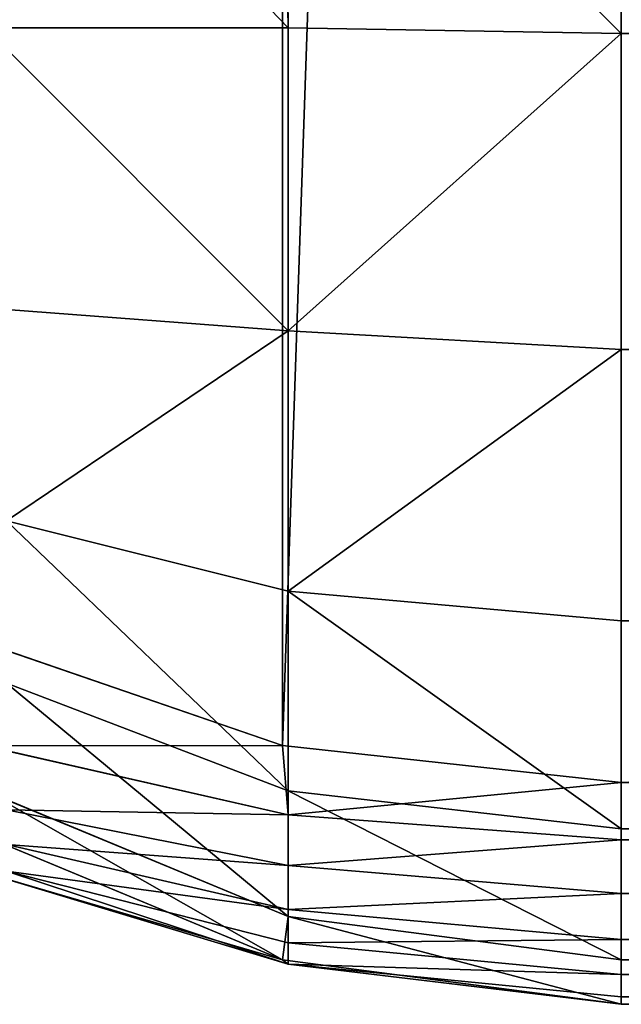
# Model space of a CAD drawing. Extents: x 346 to 6817, y 1410 to 8948.
# Drawn here: x 751 to 756, y 4769 to 4776 of the extents above; entities that cross this region are included whole.
import ezdxf

# ---------------------------------------------------------------- set-up
doc = ezdxf.new("R2010")
doc.units = 0
doc.header["$LTSCALE"] = 25.4
doc.layers.get('0').update_dxf_attribs({"color": 13, "linetype": 'CONTINUOUS'})

# ---------------------------------------------------------------- blocks, each defined once
blk = doc.blocks.new('GROUP_30')
at = {"color": 0}
for p, q in [((196.1944, 1395, 448.4211), (197.0243, 1392.5882, 449.4908)), ((196.1944, 1395, 448.4211), (197.0243, 1392.5882, 449.4908)), ((197.6603, 1395, 10), (198.6593, 1392.5882, 10)), ((198.6593, 1392.5882, 430.3117), (197.6603, 1395, 431.2255)), ((197.6603, 1395, 10), (198.6593, 1392.5882, 10)), ((198.6593, 1392.5882, 430.3117), (197.6603, 1395, 431.2255)), ((191.5441, 1392.5441, 0.6699), (191.5441, 1394.8587, 1.6286)), ((191.5441, 1392.5441, 0.6699), (191.5441, 1394.8587, 1.6286)), ((197.0276, 1394.8587, 445.5473), (197.5527, 1392.5441, 446.61)), ((197.0276, 1394.8587, 445.5473), (197.5527, 1392.5441, 446.61)), ((197.3714, 1394.8587, 7.4559), (198.3301, 1392.5441, 7.4559)), ((197.3714, 1394.8587, 7.4559), (198.3301, 1392.5441, 7.4559)), ((198.6924, 1392.5441, 433.2404), (197.995, 1394.8587, 434.1989)), ((198.6924, 1392.5441, 433.2404), (197.995, 1394.8587, 434.1989)), ((193.8587, 1392.5441, 1.6286), (193.6952, 1394.6952, 2.4519)), ((193.8587, 1392.5441, 1.6286), (193.6952, 1394.6952, 2.4519)), ((195.8463, 1392.5441, 3.1537), (195.3094, 1394.6952, 3.6906)), ((195.8463, 1392.5441, 3.1537), (195.3094, 1394.6952, 3.6906)), ((197.3714, 1392.5441, 5.1413), (196.5481, 1394.6952, 5.3048)), ((197.3714, 1392.5441, 5.1413), (196.5481, 1394.6952, 5.3048)), ((197.9415, 1392.5441, 443.3952), (197.514, 1394.6952, 442.6413)), ((197.9415, 1392.5441, 443.3952), (197.514, 1394.6952, 442.6413)), ((198.2753, 1392.5441, 439.9382), (197.7791, 1394.6952, 439.8959)), ((198.2753, 1392.5441, 439.9382), (197.7791, 1394.6952, 439.8959)), ((198.5314, 1392.5441, 436.4746), (197.9825, 1394.6952, 437.1453)), ((198.5314, 1392.5441, 436.4746), (197.9825, 1394.6952, 437.1453)), ((197.0243, 1392.5882, 449.4908), (121.3716, 1392.5882, 890)), ((197.0243, 1392.5882, 449.4908), (121.3716, 1392.5882, 890)), ((189, 1392.5882, 0.3407), (191.5441, 1392.5441, 0.6699)), ((189, 1392.5882, 0.3407), (191.5441, 1392.5441, 0.6699)), ((191.5882, 1390, 0.3407), (191.5441, 1392.5441, 0.6699)), ((191.5882, 1390, 0.3407), (191.5441, 1392.5441, 0.6699)), ((193.8587, 1392.5441, 1.6286), (191.5441, 1392.5441, 0.6699)), ((193.8587, 1392.5441, 1.6286), (191.5441, 1392.5441, 0.6699)), ((194, 1390, 1.3397), (193.8587, 1392.5441, 1.6286)), ((194, 1390, 1.3397), (193.8587, 1392.5441, 1.6286)), ((195.8463, 1392.5441, 3.1537), (193.8587, 1392.5441, 1.6286)), ((195.8463, 1392.5441, 3.1537), (193.8587, 1392.5441, 1.6286)), ((196.0711, 1390, 2.9289), (195.8463, 1392.5441, 3.1537)), ((196.0711, 1390, 2.9289), (195.8463, 1392.5441, 3.1537)), ((197.3714, 1392.5441, 5.1413), (195.8463, 1392.5441, 3.1537)), ((197.3714, 1392.5441, 5.1413), (195.8463, 1392.5441, 3.1537)), ((197.0243, 1392.5882, 449.4908), (197.3074, 1390, 449.8557)), ((197.0243, 1392.5882, 449.4908), (197.5527, 1392.5441, 446.61)), ((197.0243, 1392.5882, 449.4908), (197.3074, 1390, 449.8557)), ((197.0243, 1392.5882, 449.4908), (197.5527, 1392.5441, 446.61)), ((197.6603, 1390, 5), (197.3714, 1392.5441, 5.1413)), ((197.6603, 1390, 5), (197.3714, 1392.5441, 5.1413)), ((198.3301, 1392.5441, 7.4559), (197.3714, 1392.5441, 5.1413)), ((198.3301, 1392.5441, 7.4559), (197.3714, 1392.5441, 5.1413)), ((197.7455, 1390, 446.9641), (197.5527, 1392.5441, 446.61)), ((197.5527, 1392.5441, 446.61), (197.9415, 1392.5441, 443.3952)), ((197.5527, 1392.5441, 446.61), (197.9415, 1392.5441, 443.3952)), ((197.7455, 1390, 446.9641), (197.5527, 1392.5441, 446.61)), ((197.9415, 1392.5441, 443.3952), (198.2753, 1392.5441, 439.9382)), ((198.1537, 1390, 443.5881), (197.9415, 1392.5441, 443.3952)), ((197.9415, 1392.5441, 443.3952), (198.2753, 1392.5441, 439.9382)), ((198.1537, 1390, 443.5881), (197.9415, 1392.5441, 443.3952)), ((198.5042, 1390, 439.9577), (198.2753, 1392.5441, 439.9382)), ((198.2753, 1392.5441, 439.9382), (198.5314, 1392.5441, 436.4746)), ((198.5042, 1390, 439.9577), (198.2753, 1392.5441, 439.9382)), ((198.2753, 1392.5441, 439.9382), (198.5314, 1392.5441, 436.4746)), ((198.6593, 1392.5882, 10), (198.3301, 1392.5441, 7.4559)), ((198.6593, 1392.5882, 10), (198.3301, 1392.5441, 7.4559)), ((198.6593, 1390, 7.4118), (198.3301, 1392.5441, 7.4559)), ((198.6593, 1390, 7.4118), (198.3301, 1392.5441, 7.4559)), ((198.7732, 1390, 436.3204), (198.5314, 1392.5441, 436.4746)), ((198.5314, 1392.5441, 436.4746), (198.6924, 1392.5441, 433.2404)), ((198.7732, 1390, 436.3204), (198.5314, 1392.5441, 436.4746)), ((198.5314, 1392.5441, 436.4746), (198.6924, 1392.5441, 433.2404)), ((198.6593, 1392.5882, 10), (198.6593, 1392.5882, 430.3117)), ((198.6593, 1392.5882, 10), (199, 1390, 10)), ((198.6593, 1392.5882, 10), (198.6593, 1392.5882, 430.3117)), ((199, 1390, 430), (198.6593, 1392.5882, 430.3117)), ((198.6593, 1392.5882, 10), (199, 1390, 10)), ((198.6593, 1392.5882, 430.3117), (198.6924, 1392.5441, 433.2404)), ((199, 1390, 430), (198.6593, 1392.5882, 430.3117)), ((198.6593, 1392.5882, 430.3117), (198.6924, 1392.5441, 433.2404)), ((198.9423, 1390, 432.924), (198.6924, 1392.5441, 433.2404)), ((198.9423, 1390, 432.924), (198.6924, 1392.5441, 433.2404)), ((197.3074, 1390, 449.8557), (121.7174, 1390, 890)), ((197.3074, 1390, 449.8557), (121.7174, 1390, 890)), ((191.5882, 1390, 0.3407), (189, 1390, 0)), ((191.5882, 1390, 0.3407), (189, 1390, 0)), ((191.5882, 1390, 0.3407), (191.5882, 10, 0.3407)), ((194, 1390, 1.3397), (191.5882, 1390, 0.3407)), ((191.5882, 1390, 0.3407), (191.5882, 10, 0.3407)), ((194, 1390, 1.3397), (191.5882, 1390, 0.3407)), ((194, 1390, 1.3397), (194, 10, 1.3397)), ((196.0711, 1390, 2.9289), (194, 1390, 1.3397)), ((194, 1390, 1.3397), (194, 10, 1.3397)), ((196.0711, 1390, 2.9289), (194, 1390, 1.3397)), ((196.0711, 1390, 2.9289), (196.0711, 10, 2.9289)), ((197.6603, 1390, 5), (196.0711, 1390, 2.9289)), ((196.0711, 1390, 2.9289), (196.0711, 10, 2.9289)), ((197.6603, 1390, 5), (196.0711, 1390, 2.9289)), ((197.3074, 1390, 449.8557), (197.7455, 1390, 446.9641)), ((197.3074, 10, 449.8557), (197.3074, 1390, 449.8557)), ((197.3074, 1390, 449.8557), (197.7455, 1390, 446.9641)), ((197.3074, 10, 449.8557), (197.3074, 1390, 449.8557)), ((197.6603, 1390, 5), (197.6603, 10, 5)), ((197.6603, 1390, 5), (197.6603, 10, 5)), ((198.6593, 1390, 7.4118), (197.6603, 1390, 5)), ((198.6593, 1390, 7.4118), (197.6603, 1390, 5)), ((197.7455, 1390, 446.9641), (197.7455, 10, 446.9641)), ((197.7455, 1390, 446.9641), (198.1537, 1390, 443.5881)), ((197.7455, 1390, 446.9641), (197.7455, 10, 446.9641)), ((197.7455, 1390, 446.9641), (198.1537, 1390, 443.5881)), ((198.1537, 1390, 443.5881), (198.5042, 1390, 439.9577)), ((198.1537, 1390, 443.5881), (198.1537, 10, 443.5881)), ((198.1537, 1390, 443.5881), (198.1537, 10, 443.5881)), ((198.1537, 1390, 443.5881), (198.5042, 1390, 439.9577)), ((198.5042, 1390, 439.9577), (198.5042, 10, 439.9577)), ((198.5042, 1390, 439.9577), (198.7732, 1390, 436.3204)), ((198.5042, 1390, 439.9577), (198.5042, 10, 439.9577)), ((198.5042, 1390, 439.9577), (198.7732, 1390, 436.3204)), ((198.6593, 1390, 7.4118), (198.6593, 10, 7.4118)), ((199, 1390, 10), (198.6593, 1390, 7.4118)), ((198.6593, 1390, 7.4118), (198.6593, 10, 7.4118)), ((199, 1390, 10), (198.6593, 1390, 7.4118)), ((198.7732, 1390, 436.3204), (198.9423, 1390, 432.924)), ((198.7732, 1390, 436.3204), (198.7732, 10, 436.3204)), ((198.7732, 1390, 436.3204), (198.7732, 10, 436.3204)), ((198.7732, 1390, 436.3204), (198.9423, 1390, 432.924)), ((198.9423, 1390, 432.924), (198.9423, 10, 432.924)), ((198.9423, 1390, 432.924), (199, 1390, 430)), ((198.9423, 1390, 432.924), (198.9423, 10, 432.924)), ((198.9423, 1390, 432.924), (199, 1390, 430)), ((199, 1390, 10), (199, 1390, 430)), ((199, 10, 10), (199, 1390, 10)), ((199, 1390, 430), (199, 10, 430)), ((199, 1390, 430), (199, 10, 430)), ((199, 10, 10), (199, 1390, 10)), ((199, 1390, 10), (199, 1390, 430))]:
    blk.add_line(p, q, dxfattribs=at)
mesh = blk.add_polyface(dxfattribs=at)
corners = [(196.1944, 1395, 448.4211), (121.3716, 1392.5882, 890), (197.0243, 1392.5882, 449.4908), (120.358, 1395, 890)]
mesh.append_faces([[corners[k] for k in face] for face in [(0, 1, 2), (1, 0, 3)]], dxfattribs={"vtx0": -1, "color": 0})
mesh = blk.add_polyface(dxfattribs=at)
corners = [(189, 1395, 1.3397), (191.5441, 1392.5441, 0.6699), (189, 1392.5882, 0.3407), (191.5441, 1394.8587, 1.6286)]
mesh.append_faces([[corners[k] for k in face] for face in [(0, 1, 2), (1, 0, 3)]], dxfattribs={"vtx0": -1, "color": 0})
mesh = blk.add_polyface(dxfattribs=at)
corners = [(196.1944, 1395, 448.4211), (197.0243, 1392.5882, 449.4908), (197.0276, 1394.8587, 445.5473)]
mesh.append_faces([[corners[k] for k in face] for face in [(0, 1, 2)]], dxfattribs={"color": 0})
mesh = blk.add_polyface(dxfattribs=at)
corners = [(197.3714, 1394.8587, 7.4559), (198.6593, 1392.5882, 10), (198.3301, 1392.5441, 7.4559), (197.6603, 1395, 10)]
mesh.append_faces([[corners[k] for k in face] for face in [(0, 1, 2), (1, 0, 3)]], dxfattribs={"vtx0": -1, "color": 0})
mesh = blk.add_polyface(dxfattribs=at)
corners = [(197.6603, 1395, 10), (198.6593, 1392.5882, 430.3117), (198.6593, 1392.5882, 10), (197.6603, 1395, 431.2255)]
mesh.append_faces([[corners[k] for k in face] for face in [(0, 1, 2), (1, 0, 3)]], dxfattribs={"vtx0": -1, "color": 0})
mesh = blk.add_polyface(dxfattribs=at)
corners = [(197.6603, 1395, 431.2255), (197.995, 1394.8587, 434.1989), (198.6593, 1392.5882, 430.3117)]
mesh.append_faces([[corners[k] for k in face] for face in [(0, 1, 2)]], dxfattribs={"color": 0})
mesh = blk.add_polyface(dxfattribs=at)
corners = [(191.5441, 1394.8587, 1.6286), (193.8587, 1392.5441, 1.6286), (191.5441, 1392.5441, 0.6699), (193.6952, 1394.6952, 2.4519)]
mesh.append_faces([[corners[k] for k in face] for face in [(0, 1, 2), (1, 0, 3)]], dxfattribs={"vtx0": -1, "color": 0})
mesh = blk.add_polyface(dxfattribs=at)
corners = [(196.5481, 1394.6952, 5.3048), (198.3301, 1392.5441, 7.4559), (197.3714, 1392.5441, 5.1413), (197.3714, 1394.8587, 7.4559)]
mesh.append_faces([[corners[k] for k in face] for face in [(0, 1, 2), (1, 0, 3)]], dxfattribs={"vtx0": -1, "color": 0})
mesh = blk.add_polyface(dxfattribs=at)
corners = [(197.0276, 1394.8587, 445.5473), (197.0243, 1392.5882, 449.4908), (197.5527, 1392.5441, 446.61)]
mesh.append_faces([[corners[k] for k in face] for face in [(0, 1, 2)]], dxfattribs={"color": 0})
mesh = blk.add_polyface(dxfattribs=at)
corners = [(197.0276, 1394.8587, 445.5473), (197.5527, 1392.5441, 446.61), (197.514, 1394.6952, 442.6413)]
mesh.append_faces([[corners[k] for k in face] for face in [(0, 1, 2)]], dxfattribs={"color": 0})
mesh = blk.add_polyface(dxfattribs=at)
corners = [(197.995, 1394.8587, 434.1989), (197.9825, 1394.6952, 437.1453), (198.6924, 1392.5441, 433.2404)]
mesh.append_faces([[corners[k] for k in face] for face in [(0, 1, 2)]], dxfattribs={"color": 0})
mesh = blk.add_polyface(dxfattribs=at)
corners = [(197.995, 1394.8587, 434.1989), (198.6924, 1392.5441, 433.2404), (198.6593, 1392.5882, 430.3117)]
mesh.append_faces([[corners[k] for k in face] for face in [(0, 1, 2)]], dxfattribs={"color": 0})
mesh = blk.add_polyface(dxfattribs=at)
corners = [(195.3094, 1394.6952, 3.6906), (193.8587, 1392.5441, 1.6286), (193.6952, 1394.6952, 2.4519), (195.8463, 1392.5441, 3.1537)]
mesh.append_faces([[corners[k] for k in face] for face in [(0, 1, 2), (1, 0, 3)]], dxfattribs={"vtx0": -1, "color": 0})
mesh = blk.add_polyface(dxfattribs=at)
corners = [(195.3094, 1394.6952, 3.6906), (197.3714, 1392.5441, 5.1413), (195.8463, 1392.5441, 3.1537), (196.5481, 1394.6952, 5.3048)]
mesh.append_faces([[corners[k] for k in face] for face in [(0, 1, 2), (1, 0, 3)]], dxfattribs={"vtx0": -1, "color": 0})
mesh = blk.add_polyface(dxfattribs=at)
corners = [(197.514, 1394.6952, 442.6413), (197.5527, 1392.5441, 446.61), (197.9415, 1392.5441, 443.3952)]
mesh.append_faces([[corners[k] for k in face] for face in [(0, 1, 2)]], dxfattribs={"color": 0})
mesh = blk.add_polyface(dxfattribs=at)
corners = [(197.7791, 1394.6952, 439.8959), (197.9415, 1392.5441, 443.3952), (198.2753, 1392.5441, 439.9382), (197.514, 1394.6952, 442.6413)]
mesh.append_faces([[corners[k] for k in face] for face in [(0, 1, 2), (1, 0, 3)]], dxfattribs={"vtx0": -1, "color": 0})
mesh = blk.add_polyface(dxfattribs=at)
corners = [(197.9825, 1394.6952, 437.1453), (198.2753, 1392.5441, 439.9382), (198.5314, 1392.5441, 436.4746), (197.7791, 1394.6952, 439.8959)]
mesh.append_faces([[corners[k] for k in face] for face in [(0, 1, 2), (1, 0, 3)]], dxfattribs={"vtx0": -1, "color": 0})
mesh = blk.add_polyface(dxfattribs=at)
corners = [(197.9825, 1394.6952, 437.1453), (198.5314, 1392.5441, 436.4746), (198.6924, 1392.5441, 433.2404)]
mesh.append_faces([[corners[k] for k in face] for face in [(0, 1, 2)]], dxfattribs={"color": 0})
mesh = blk.add_polyface(dxfattribs=at)
corners = [(197.0243, 1392.5882, 449.4908), (121.7174, 1390, 890), (197.3074, 1390, 449.8557), (121.3716, 1392.5882, 890)]
mesh.append_faces([[corners[k] for k in face] for face in [(0, 1, 2), (1, 0, 3)]], dxfattribs={"vtx0": -1, "color": 0})
mesh = blk.add_polyface(dxfattribs=at)
corners = [(189, 1392.5882, 0.3407), (191.5882, 1390, 0.3407), (189, 1390, 0), (191.5441, 1392.5441, 0.6699)]
mesh.append_faces([[corners[k] for k in face] for face in [(0, 1, 2), (1, 0, 3)]], dxfattribs={"vtx0": -1, "color": 0})
mesh = blk.add_polyface(dxfattribs=at)
corners = [(193.8587, 1392.5441, 1.6286), (191.5882, 1390, 0.3407), (191.5441, 1392.5441, 0.6699), (194, 1390, 1.3397)]
mesh.append_faces([[corners[k] for k in face] for face in [(0, 1, 2), (1, 0, 3)]], dxfattribs={"vtx0": -1, "color": 0})
mesh = blk.add_polyface(dxfattribs=at)
corners = [(195.8463, 1392.5441, 3.1537), (194, 1390, 1.3397), (193.8587, 1392.5441, 1.6286), (196.0711, 1390, 2.9289)]
mesh.append_faces([[corners[k] for k in face] for face in [(0, 1, 2), (1, 0, 3)]], dxfattribs={"vtx0": -1, "color": 0})
mesh = blk.add_polyface(dxfattribs=at)
corners = [(195.8463, 1392.5441, 3.1537), (197.6603, 1390, 5), (196.0711, 1390, 2.9289), (197.3714, 1392.5441, 5.1413)]
mesh.append_faces([[corners[k] for k in face] for face in [(0, 1, 2), (1, 0, 3)]], dxfattribs={"vtx0": -1, "color": 0})
mesh = blk.add_polyface(dxfattribs=at)
corners = [(197.0243, 1392.5882, 449.4908), (197.3074, 1390, 449.8557), (197.5527, 1392.5441, 446.61)]
mesh.append_faces([[corners[k] for k in face] for face in [(0, 1, 2)]], dxfattribs={"color": 0})
mesh = blk.add_polyface(dxfattribs=at)
corners = [(197.5527, 1392.5441, 446.61), (197.3074, 1390, 449.8557), (197.7455, 1390, 446.9641)]
mesh.append_faces([[corners[k] for k in face] for face in [(0, 1, 2)]], dxfattribs={"color": 0})
mesh = blk.add_polyface(dxfattribs=at)
corners = [(197.3714, 1392.5441, 5.1413), (198.6593, 1390, 7.4118), (197.6603, 1390, 5), (198.3301, 1392.5441, 7.4559)]
mesh.append_faces([[corners[k] for k in face] for face in [(0, 1, 2), (1, 0, 3)]], dxfattribs={"vtx0": -1, "color": 0})
mesh = blk.add_polyface(dxfattribs=at)
corners = [(197.9415, 1392.5441, 443.3952), (197.7455, 1390, 446.9641), (198.1537, 1390, 443.5881), (197.5527, 1392.5441, 446.61)]
mesh.append_faces([[corners[k] for k in face] for face in [(0, 1, 2), (1, 0, 3)]], dxfattribs={"vtx0": -1, "color": 0})
mesh = blk.add_polyface(dxfattribs=at)
corners = [(198.2753, 1392.5441, 439.9382), (198.1537, 1390, 443.5881), (198.5042, 1390, 439.9577), (197.9415, 1392.5441, 443.3952)]
mesh.append_faces([[corners[k] for k in face] for face in [(0, 1, 2), (1, 0, 3)]], dxfattribs={"vtx0": -1, "color": 0})
mesh = blk.add_polyface(dxfattribs=at)
corners = [(198.5314, 1392.5441, 436.4746), (198.5042, 1390, 439.9577), (198.7732, 1390, 436.3204), (198.2753, 1392.5441, 439.9382)]
mesh.append_faces([[corners[k] for k in face] for face in [(0, 1, 2), (1, 0, 3)]], dxfattribs={"vtx0": -1, "color": 0})
mesh = blk.add_polyface(dxfattribs=at)
corners = [(198.3301, 1392.5441, 7.4559), (199, 1390, 10), (198.6593, 1390, 7.4118), (198.6593, 1392.5882, 10)]
mesh.append_faces([[corners[k] for k in face] for face in [(0, 1, 2), (1, 0, 3)]], dxfattribs={"vtx0": -1, "color": 0})
mesh = blk.add_polyface(dxfattribs=at)
corners = [(198.6924, 1392.5441, 433.2404), (198.7732, 1390, 436.3204), (198.9423, 1390, 432.924), (198.5314, 1392.5441, 436.4746)]
mesh.append_faces([[corners[k] for k in face] for face in [(0, 1, 2), (1, 0, 3)]], dxfattribs={"vtx0": -1, "color": 0})
mesh = blk.add_polyface(dxfattribs=at)
corners = [(198.6593, 1392.5882, 10), (199, 1390, 430), (199, 1390, 10), (198.6593, 1392.5882, 430.3117)]
mesh.append_faces([[corners[k] for k in face] for face in [(0, 1, 2), (1, 0, 3)]], dxfattribs={"vtx0": -1, "color": 0})
mesh = blk.add_polyface(dxfattribs=at)
corners = [(198.6593, 1392.5882, 430.3117), (198.6924, 1392.5441, 433.2404), (199, 1390, 430)]
mesh.append_faces([[corners[k] for k in face] for face in [(0, 1, 2)]], dxfattribs={"color": 0})
mesh = blk.add_polyface(dxfattribs=at)
corners = [(198.6924, 1392.5441, 433.2404), (198.9423, 1390, 432.924), (199, 1390, 430)]
mesh.append_faces([[corners[k] for k in face] for face in [(0, 1, 2)]], dxfattribs={"color": 0})
mesh = blk.add_polyface(dxfattribs=at)
corners = [(197.3074, 1390, 449.8557), (121.7174, 10, 890), (197.3074, 10, 449.8557), (121.7174, 1390, 890)]
mesh.append_faces([[corners[k] for k in face] for face in [(0, 1, 2), (1, 0, 3)]], dxfattribs={"vtx0": -1, "color": 0})
mesh = blk.add_polyface(dxfattribs=at)
corners = [(189, 1390, 0), (191.5882, 10, 0.3407), (189, 10), (191.5882, 1390, 0.3407)]
mesh.append_faces([[corners[k] for k in face] for face in [(0, 1, 2), (1, 0, 3)]], dxfattribs={"vtx0": -1, "color": 0})
mesh = blk.add_polyface(dxfattribs=at)
corners = [(191.5882, 1390, 0.3407), (194, 10, 1.3397), (191.5882, 10, 0.3407), (194, 1390, 1.3397)]
mesh.append_faces([[corners[k] for k in face] for face in [(0, 1, 2), (1, 0, 3)]], dxfattribs={"vtx0": -1, "color": 0})
mesh = blk.add_polyface(dxfattribs=at)
corners = [(194, 1390, 1.3397), (196.0711, 10, 2.9289), (194, 10, 1.3397), (196.0711, 1390, 2.9289)]
mesh.append_faces([[corners[k] for k in face] for face in [(0, 1, 2), (1, 0, 3)]], dxfattribs={"vtx0": -1, "color": 0})
mesh = blk.add_polyface(dxfattribs=at)
corners = [(196.0711, 1390, 2.9289), (197.6603, 10, 5), (196.0711, 10, 2.9289), (197.6603, 1390, 5)]
mesh.append_faces([[corners[k] for k in face] for face in [(0, 1, 2), (1, 0, 3)]], dxfattribs={"vtx0": -1, "color": 0})
mesh = blk.add_polyface(dxfattribs=at)
corners = [(197.7455, 1390, 446.9641), (197.3074, 10, 449.8557), (197.7455, 10, 446.9641), (197.3074, 1390, 449.8557)]
mesh.append_faces([[corners[k] for k in face] for face in [(0, 1, 2), (1, 0, 3)]], dxfattribs={"vtx0": -1, "color": 0})
mesh = blk.add_polyface(dxfattribs=at)
corners = [(197.6603, 1390, 5), (198.6593, 10, 7.4118), (197.6603, 10, 5), (198.6593, 1390, 7.4118)]
mesh.append_faces([[corners[k] for k in face] for face in [(0, 1, 2), (1, 0, 3)]], dxfattribs={"vtx0": -1, "color": 0})
mesh = blk.add_polyface(dxfattribs=at)
corners = [(198.1537, 1390, 443.5881), (197.7455, 10, 446.9641), (198.1537, 10, 443.5881), (197.7455, 1390, 446.9641)]
mesh.append_faces([[corners[k] for k in face] for face in [(0, 1, 2), (1, 0, 3)]], dxfattribs={"vtx0": -1, "color": 0})
mesh = blk.add_polyface(dxfattribs=at)
corners = [(198.5042, 1390, 439.9577), (198.1537, 10, 443.5881), (198.5042, 10, 439.9577), (198.1537, 1390, 443.5881)]
mesh.append_faces([[corners[k] for k in face] for face in [(0, 1, 2), (1, 0, 3)]], dxfattribs={"vtx0": -1, "color": 0})
mesh = blk.add_polyface(dxfattribs=at)
corners = [(198.7732, 1390, 436.3204), (198.5042, 10, 439.9577), (198.7732, 10, 436.3204), (198.5042, 1390, 439.9577)]
mesh.append_faces([[corners[k] for k in face] for face in [(0, 1, 2), (1, 0, 3)]], dxfattribs={"vtx0": -1, "color": 0})
mesh = blk.add_polyface(dxfattribs=at)
corners = [(198.6593, 1390, 7.4118), (199, 10, 10), (198.6593, 10, 7.4118), (199, 1390, 10)]
mesh.append_faces([[corners[k] for k in face] for face in [(0, 1, 2), (1, 0, 3)]], dxfattribs={"vtx0": -1, "color": 0})
mesh = blk.add_polyface(dxfattribs=at)
corners = [(198.9423, 1390, 432.924), (198.7732, 10, 436.3204), (198.9423, 10, 432.924), (198.7732, 1390, 436.3204)]
mesh.append_faces([[corners[k] for k in face] for face in [(0, 1, 2), (1, 0, 3)]], dxfattribs={"vtx0": -1, "color": 0})
mesh = blk.add_polyface(dxfattribs=at)
corners = [(199, 1390, 430), (198.9423, 10, 432.924), (199, 10, 430), (198.9423, 1390, 432.924)]
mesh.append_faces([[corners[k] for k in face] for face in [(0, 1, 2), (1, 0, 3)]], dxfattribs={"vtx0": -1, "color": 0})
mesh = blk.add_polyface(dxfattribs=at)
corners = [(199, 1390, 10), (199, 10, 430), (199, 10, 10), (199, 1390, 430)]
mesh.append_faces([[corners[k] for k in face] for face in [(0, 1, 2), (1, 0, 3)]], dxfattribs={"vtx0": -1, "color": 0})
blk = doc.blocks.new('GROUP_28')
at = {"color": 126}
blk.add_blockref('GROUP_30', (-20, 0, 20), dxfattribs=at)

msp = doc.modelspace()

# ---------------------------------------------------------------- block references
at = {"color": 0, "extrusion": (0, 0, -1), "zscale": -1, "rotation": 270}
msp.add_blockref('GROUP_28', (-2145.5772, 4947.5183, -10), dxfattribs=at)

doc.saveas('drawing.dxf')
